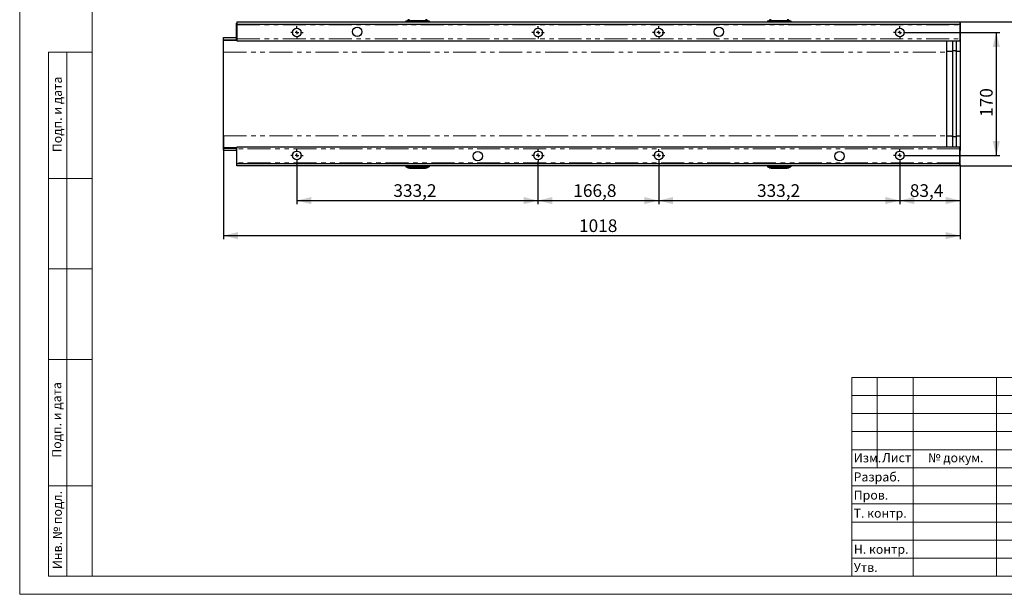
# Model space of a CAD drawing. Units: millimetres. Extents: x 0 to 420, y 0 to 297.
# Drawn here: x 0 to 272, y 0 to 159 of the extents above; entities that cross this region are included whole.
import ezdxf

# ---------------------------------------------------------------- set-up
doc = ezdxf.new("R2010")
doc.units = ezdxf.units.MM
doc.linetypes.add('PHANTOM', pattern=[12.7, 6.35, -1.27, 1.27, -1.27, 1.27, -1.27])
doc.layers.add('FORMAT', color=7, linetype='Continuous')
doc.layers.add('ОСЕВЫЕ', color=7, linetype='Continuous')
doc.styles.add('SLDTEXTSTYLE1', font='TXT', dxfattribs={"width": 0.605, "bigfont": 'bigfont'})
doc.styles.add('SLDTEXTSTYLE2', font='TXT', dxfattribs={"width": 0.55152, "bigfont": 'bigfont'})
doc.styles.add('SLDTEXTSTYLE3', font='TXT', dxfattribs={"width": 0.75})
doc.dimstyles.new('SLDDIMSTYLE0', dxfattribs={"dimtxt": 3.5, "dimasz": 4, "dimexe": 0, "dimexo": 0.0625, "dimgap": 0.875, "dimtad": 2, "dimlfac": 5, "dimrnd": 1e-09, "dimzin": 12, "dimdsep": 46, "dimtxsty": 'SLDTEXTSTYLE3', "dimsah": 1, "dimcen": 0.09, "dimadec": 0, "dimazin": 3, "dimtfac": 1, "dimtofl": 0, "dimtmove": 0, "dimatfit": 3, "dimfxl": 1, "dimfrac": 2, "dimtolj": 1, "dimtzin": 12, "dimarcsym": 0})
doc.dimstyles.new('SLDDIMSTYLE1', dxfattribs={"dimtxt": 3.5, "dimasz": 4, "dimexe": 0, "dimexo": 0.0625, "dimgap": 0.875, "dimtad": 2, "dimdec": 1, "dimlfac": 5, "dimrnd": 1e-09, "dimzin": 12, "dimdsep": 46, "dimtxsty": 'SLDTEXTSTYLE3', "dimsah": 1, "dimcen": 0.09, "dimadec": 0, "dimazin": 3, "dimtfac": 1, "dimtofl": 0, "dimtmove": 0, "dimatfit": 3, "dimfxl": 1, "dimfrac": 2, "dimtolj": 1, "dimtzin": 12, "dimarcsym": 0})

# ---------------------------------------------------------------- blocks, each defined once
blk = doc.blocks.new('_D_5')
at = {"layer": 'FORMAT'}
for p, q in [((244.97, 155.42), (270.95, 155.42)), ((269.95, 155.42), (269.95, 121.42)), ((244.97, 121.42), (270.95, 121.42))]:
    blk.add_line(p, q, dxfattribs=at)
for points in [[(269.95, 155.42), (268.95, 151.42), (270.95, 151.42)], [(269.95, 121.42), (270.95, 125.42), (268.95, 125.42)]]:
    blk.add_solid(points, dxfattribs=at)
at = {"layer": 'FORMAT', "insert": (265.44, 132.07, 8.17), "char_height": 3.5, "attachment_point": 1, "rotation": 90, "style": 'SLDTEXTSTYLE3'}
blk.add_mtext('170', dxfattribs=at)
blk = doc.blocks.new('_D_6')
at = {"layer": 'FORMAT'}
for p, q in [((259.85, 158.32), (280.92, 158.32)), ((279.92, 118.52), (279.92, 158.32)), ((259.85, 118.52), (280.92, 118.52))]:
    blk.add_line(p, q, dxfattribs=at)
for points in [[(279.92, 158.32), (278.92, 154.32), (280.92, 154.32)], [(279.92, 118.52), (280.92, 122.52), (278.92, 122.52)]]:
    blk.add_solid(points, dxfattribs=at)
at = {"layer": 'FORMAT', "insert": (275.41, 132.07, 8.17), "char_height": 3.5, "attachment_point": 1, "rotation": 90, "style": 'SLDTEXTSTYLE3'}
blk.add_mtext('199', dxfattribs=at)
blk = doc.blocks.new('_D_7')
at = {"layer": 'FORMAT'}
for p, q in [((243.27, 119.72), (243.27, 107.92)), ((259.95, 118.82), (259.95, 107.92)), ((243.27, 108.92), (259.95, 108.92))]:
    blk.add_line(p, q, dxfattribs=at)
for points in [[(243.27, 108.92), (247.27, 107.92), (247.27, 109.92)], [(259.95, 108.92), (255.95, 109.92), (255.95, 107.92)]]:
    blk.add_solid(points, dxfattribs=at)
at = {"layer": 'FORMAT', "insert": (246.05, 113.43, 8.17), "char_height": 3.5, "attachment_point": 1, "style": 'SLDTEXTSTYLE3'}
blk.add_mtext('83,4', dxfattribs=at)
blk = doc.blocks.new('_D_8')
at = {"layer": 'FORMAT'}
for p, q in [((176.63, 119.72), (176.63, 107.92)), ((243.27, 119.72), (243.27, 107.92)), ((176.63, 108.92), (243.27, 108.92))]:
    blk.add_line(p, q, dxfattribs=at)
for points in [[(176.63, 108.92), (180.63, 107.92), (180.63, 109.92)], [(243.27, 108.92), (239.27, 109.92), (239.27, 107.92)]]:
    blk.add_solid(points, dxfattribs=at)
at = {"layer": 'FORMAT', "insert": (203.81, 113.43, 8.17), "char_height": 3.5, "attachment_point": 1, "style": 'SLDTEXTSTYLE3'}
blk.add_mtext('333,2', dxfattribs=at)
blk = doc.blocks.new('_D_9')
at = {"layer": 'FORMAT'}
for p, q in [((143.27, 119.72), (143.27, 107.92)), ((176.63, 119.72), (176.63, 107.92)), ((143.27, 108.92), (176.63, 108.92))]:
    blk.add_line(p, q, dxfattribs=at)
for points in [[(143.27, 108.92), (147.27, 107.92), (147.27, 109.92)], [(176.63, 108.92), (172.63, 109.92), (172.63, 107.92)]]:
    blk.add_solid(points, dxfattribs=at)
at = {"layer": 'FORMAT', "insert": (153.03, 113.43, 8.17), "char_height": 3.5, "attachment_point": 1, "style": 'SLDTEXTSTYLE3'}
blk.add_mtext('166,8', dxfattribs=at)
blk = doc.blocks.new('_D_10')
at = {"layer": 'FORMAT'}
for p, q in [((76.63, 119.72), (76.63, 107.92)), ((143.27, 119.72), (143.27, 107.92)), ((76.63, 108.92), (143.27, 108.92))]:
    blk.add_line(p, q, dxfattribs=at)
for points in [[(76.63, 108.92), (80.63, 107.92), (80.63, 109.92)], [(143.27, 108.92), (139.27, 109.92), (139.27, 107.92)]]:
    blk.add_solid(points, dxfattribs=at)
at = {"layer": 'FORMAT', "insert": (103.29, 113.43, 8.17), "char_height": 3.5, "attachment_point": 1, "style": 'SLDTEXTSTYLE3'}
blk.add_mtext('333,2', dxfattribs=at)
blk = doc.blocks.new('_D_11')
at = {"layer": 'FORMAT'}
for p, q in [((56.35, 126.82), (56.35, 98.21)), ((259.95, 118.82), (259.95, 98.21)), ((56.35, 99.21), (259.95, 99.21))]:
    blk.add_line(p, q, dxfattribs=at)
for points in [[(56.35, 99.21), (60.35, 98.21), (60.35, 100.21)], [(259.95, 99.21), (255.95, 100.21), (255.95, 98.21)]]:
    blk.add_solid(points, dxfattribs=at)
at = {"layer": 'FORMAT', "insert": (154.61, 103.72, 8.17), "char_height": 3.5, "attachment_point": 1, "style": 'SLDTEXTSTYLE3'}
blk.add_mtext('1018', dxfattribs=at)
blk = doc.blocks.new('SW_CENTERMARKSYMBOL_0')
at = {"layer": 'FORMAT', "color": 0}
for p, q in [((-1, 0), (-1.7, 0)), ((0, 0), (-0.5, 0)), ((0, 1), (0, 1.7)), ((0, 0), (0, 0.5)), ((0, 0), (0, -0.5)), ((0, 0), (0.5, 0)), ((1, 0), (1.7, 0)), ((0, -1), (0, -1.7))]:
    blk.add_line(p, q, dxfattribs=at)
blk = doc.blocks.new('SW_CENTERMARKSYMBOL_1')
at = {"layer": 'FORMAT', "color": 0}
for p, q in [((-1, 0), (-1.7, 0)), ((0, 0), (-0.5, 0)), ((0, 1), (0, 1.7)), ((0, 0), (0, 0.5)), ((0, 0), (0, -0.5)), ((0, 0), (0.5, 0)), ((1, 0), (1.7, 0)), ((0, -1), (0, -1.7))]:
    blk.add_line(p, q, dxfattribs=at)
blk = doc.blocks.new('SW_CENTERMARKSYMBOL_2')
at = {"layer": 'FORMAT', "color": 0}
for p, q in [((-1, 0), (-1.7, 0)), ((0, 0), (-0.5, 0)), ((0, 1), (0, 1.7)), ((0, 0), (0, 0.5)), ((0, 0), (0, -0.5)), ((0, 0), (0.5, 0)), ((1, 0), (1.7, 0)), ((0, -1), (0, -1.7))]:
    blk.add_line(p, q, dxfattribs=at)
blk = doc.blocks.new('SW_CENTERMARKSYMBOL_3')
at = {"layer": 'FORMAT', "color": 0}
for p, q in [((-1, 0), (-1.7, 0)), ((0, 0), (-0.5, 0)), ((0, 1), (0, 1.7)), ((0, 0), (0, 0.5)), ((0, 0), (0, -0.5)), ((0, 0), (0.5, 0)), ((1, 0), (1.7, 0)), ((0, -1), (0, -1.7))]:
    blk.add_line(p, q, dxfattribs=at)
blk = doc.blocks.new('SW_CENTERMARKSYMBOL_4')
at = {"layer": 'FORMAT', "color": 0}
for p, q in [((-1, 0), (-1.7, 0)), ((0, 0), (-0.5, 0)), ((0, 1), (0, 1.7)), ((0, 0), (0, 0.5)), ((0, 0), (0, -0.5)), ((0, 0), (0.5, 0)), ((1, 0), (1.7, 0)), ((0, -1), (0, -1.7))]:
    blk.add_line(p, q, dxfattribs=at)
blk = doc.blocks.new('SW_CENTERMARKSYMBOL_5')
at = {"layer": 'FORMAT', "color": 0}
for p, q in [((-1, 0), (-1.7, 0)), ((0, 0), (-0.5, 0)), ((0, 1), (0, 1.7)), ((0, 0), (0, 0.5)), ((0, 0), (0, -0.5)), ((0, 0), (0.5, 0)), ((1, 0), (1.7, 0)), ((0, -1), (0, -1.7))]:
    blk.add_line(p, q, dxfattribs=at)
blk = doc.blocks.new('SW_CENTERMARKSYMBOL_6')
at = {"layer": 'FORMAT', "color": 0}
for p, q in [((-1, 0), (-1.7, 0)), ((0, 0), (-0.5, 0)), ((0, 1), (0, 1.7)), ((0, 0), (0, 0.5)), ((0, 0), (0, -0.5)), ((0, 0), (0.5, 0)), ((1, 0), (1.7, 0)), ((0, -1), (0, -1.7))]:
    blk.add_line(p, q, dxfattribs=at)
blk = doc.blocks.new('SW_CENTERMARKSYMBOL_7')
at = {"layer": 'FORMAT', "color": 0}
for p, q in [((-1, 0), (-1.7, 0)), ((0, 0), (-0.5, 0)), ((0, 1), (0, 1.7)), ((0, 0), (0, 0.5)), ((0, 0), (0, -0.5)), ((0, 0), (0.5, 0)), ((1, 0), (1.7, 0)), ((0, -1), (0, -1.7))]:
    blk.add_line(p, q, dxfattribs=at)

msp = doc.modelspace()

# ---------------------------------------------------------------- linework, layer by layer
at = {"color": 7, "linetype": 'Continuous', "lineweight": 15}
for p, q in [((20, 292), (20, 5)), ((20, 292), (20, 5)), ((8, 5), (8, 150)), ((8, 150), (20, 150)), ((13, 5), (13, 150)), ((20, 115), (8, 115)), ((20, 90), (8, 90)), ((20, 65), (8, 65)), ((230, 60), (415, 60)), ((230, 60), (230, 5)), ((237, 35), (237, 60)), ((247, 60), (247, 5)), ((270, 60), (270, 5)), ((230, 40), (295, 40)), ((230, 35), (295, 35)), ((8, 30), (20, 30)), ((8, 5), (20, 5)), ((20, 5), (415, 5))]:
    msp.add_line(p, q, dxfattribs=at)
at = {"color": 7, "linetype": 'Continuous', "lineweight": 30}
for p, q in [((60.0505, 158.0152), (59.9505, 158.0152)), ((59.9505, 154.0048), (59.9505, 158.0152)), ((60.0505, 158.3152), (259.8505, 158.3152)), ((60.0505, 158.3152), (60.0505, 157.7152)), ((106.7505, 158.6152), (106.7505, 158.3152)), ((106.7505, 158.6152), (106.9505, 158.6152)), ((106.9505, 158.6152), (112.9505, 158.6152)), ((107.0624, 158.6152), (107.078, 158.6338)), ((112.1337, 158.6554), (107.7673, 158.6554)), ((112.8385, 158.6152), (112.8229, 158.6338)), ((112.9505, 158.6152), (113.1505, 158.6152)), ((113.1505, 158.6152), (113.1505, 158.3152)), ((206.7505, 158.6152), (206.7505, 158.3152)), ((206.7505, 158.6152), (206.9505, 158.6152)), ((206.9505, 158.6152), (212.9505, 158.6152)), ((207.0624, 158.6152), (207.078, 158.6338)), ((212.1336, 158.6554), (207.7673, 158.6554)), ((212.8385, 158.6152), (212.8229, 158.6338)), ((212.9505, 158.6152), (213.1505, 158.6152)), ((213.1505, 158.6152), (213.1505, 158.3152)), ((259.8505, 158.3152), (259.8505, 157.7152)), ((259.9505, 158.0152), (259.8505, 158.0152)), ((259.9505, 158.0152), (259.9505, 154.0352)), ((60.0505, 157.7152), (259.8505, 157.7152)), ((60.0505, 157.7152), (60.0505, 157.5152)), ((60.0505, 157.5152), (60.0505, 153.615)), ((259.8505, 157.7152), (259.8505, 157.5152)), ((259.8505, 157.5152), (259.8505, 153.615)), ((56.3505, 153.4044), (56.3505, 154.0045)), ((56.3505, 154.0045), (59.9505, 154.0045)), ((56.3505, 153.2369), (56.3505, 153.4044)), ((56.3505, 153.4044), (59.9505, 153.4044)), ((56.3505, 150.0105), (56.3505, 153.2369)), ((59.9505, 153.4049), (59.9505, 154.0048)), ((59.9505, 153.4044), (59.9505, 153.4049)), ((60.0505, 153.615), (60.0505, 153.1152)), ((60.0505, 153.1152), (259.8505, 153.1152)), ((256.1505, 153.1152), (256.1505, 150.0105)), ((257.8505, 153.1152), (257.8505, 150.1409)), ((257.8601, 153.1152), (257.8601, 150.3723)), ((258.8409, 153.1152), (258.8409, 150.3723)), ((258.8505, 153.1152), (258.8505, 150.1409)), ((259.9505, 154.0352), (259.8505, 154.0352)), ((259.9505, 153.8569), (259.8505, 153.8569)), ((259.8505, 153.615), (259.8505, 153.1152)), ((259.9505, 153.8569), (259.9505, 154.0352)), ((259.9505, 153.8569), (259.9505, 150.1409)), ((56.3505, 126.8198), (56.3505, 150.0105)), ((257.8505, 150.1409), (256.1505, 150.1409)), ((256.1505, 150.0105), (256.1505, 126.8198)), ((257.8601, 150.3723), (257.8505, 150.1409)), ((257.8505, 150.1409), (257.8505, 126.7107)), ((258.8409, 150.3723), (257.8601, 150.3723)), ((257.8601, 150.3723), (257.8601, 126.5169)), ((258.8505, 150.1409), (258.8409, 150.3723)), ((258.8409, 150.3723), (258.8409, 126.5169)), ((259.9505, 150.1409), (258.8505, 150.1409)), ((258.8505, 150.1409), (258.8505, 126.7107)), ((259.9505, 150.1409), (259.9505, 126.7107)), ((56.3505, 123.5935), (56.3505, 126.8198)), ((256.1505, 126.8198), (256.1505, 123.7152)), ((257.8505, 126.7107), (256.1505, 126.7107)), ((257.8505, 126.7107), (257.8505, 123.7152)), ((257.8601, 126.5169), (257.8505, 126.7107)), ((257.8601, 126.5169), (257.8601, 123.7152)), ((258.8409, 126.5169), (257.8601, 126.5169)), ((258.8505, 126.7107), (258.8409, 126.5169)), ((258.8409, 126.5169), (258.8409, 123.7152)), ((258.8505, 126.7107), (258.8505, 123.7152)), ((259.9505, 126.7107), (258.8505, 126.7107)), ((259.9505, 126.7107), (259.9505, 122.9739)), ((56.3505, 123.426), (56.3505, 123.5935)), ((56.3505, 123.426), (59.9505, 123.426)), ((56.3505, 122.8259), (56.3505, 123.426)), ((56.3505, 122.8259), (59.9505, 122.8259)), ((59.9505, 123.426), (59.9505, 123.4255)), ((59.9505, 122.8256), (59.9505, 123.4255)), ((59.9505, 122.8256), (59.9505, 118.8152)), ((259.8505, 123.7152), (60.0505, 123.7152)), ((60.0505, 123.2154), (60.0505, 123.7152)), ((60.0505, 119.3152), (60.0505, 123.2154)), ((259.8505, 123.2154), (259.8505, 123.7152)), ((259.8505, 119.3152), (259.8505, 123.2154)), ((259.9505, 122.9739), (259.8505, 122.9739)), ((259.9505, 122.7952), (259.8505, 122.7952)), ((259.9505, 122.9739), (259.9505, 122.7952)), ((259.9505, 118.8152), (259.9505, 122.7952)), ((60.0505, 118.8152), (59.9505, 118.8152)), ((60.0505, 119.1152), (60.0505, 119.3152)), ((259.8505, 119.1152), (60.0505, 119.1152)), ((60.0505, 118.5152), (60.0505, 119.1152)), ((259.8505, 118.5152), (60.0505, 118.5152)), ((106.7505, 118.5152), (106.7505, 118.2152)), ((106.7505, 118.2152), (106.9505, 118.2152)), ((106.9505, 118.2152), (112.9505, 118.2152)), ((107.0624, 118.2152), (107.078, 118.1966)), ((107.7673, 118.175), (112.1337, 118.175)), ((107.7673, 117.8752), (112.1337, 117.8752)), ((112.8385, 118.2152), (112.8229, 118.1966)), ((112.9505, 118.2152), (113.1505, 118.2152)), ((113.1505, 118.5152), (113.1505, 118.2152)), ((206.7505, 118.5152), (206.7505, 118.2152)), ((206.7505, 118.2152), (206.9505, 118.2152)), ((206.9505, 118.2152), (212.9505, 118.2152)), ((207.0624, 118.2152), (207.078, 118.1966)), ((207.7673, 118.175), (212.1336, 118.175)), ((207.7673, 117.8752), (212.1336, 117.8752)), ((212.8385, 118.2152), (212.8229, 118.1966)), ((212.9505, 118.2152), (213.1505, 118.2152)), ((213.1505, 118.5152), (213.1505, 118.2152)), ((259.8505, 119.1152), (259.8505, 119.3152)), ((259.8505, 118.5152), (259.8505, 119.1152)), ((259.9505, 118.8152), (259.8505, 118.8152))]:
    msp.add_line(p, q, dxfattribs=at)
at = {"color": 8, "linetype": 'PHANTOM', "lineweight": 0}
for p, q in [((106.9505, 158.6152), (106.9505, 158.3152)), ((112.9505, 158.6152), (112.9505, 158.3152)), ((206.9505, 158.6152), (206.9505, 158.3152)), ((212.9505, 158.6152), (212.9505, 158.3152)), ((60.0505, 157.5152), (259.8505, 157.5152)), ((56.3505, 153.2369), (60.0505, 153.2369)), ((59.9505, 154.0048), (60.0505, 154.0048)), ((60.0505, 153.4049), (59.9505, 153.4049)), ((60.0505, 153.615), (259.8505, 153.615)), ((56.3505, 150.0105), (256.1505, 150.0105)), ((56.3505, 126.8198), (256.1505, 126.8198)), ((56.3505, 123.5935), (60.0505, 123.5935)), ((59.9505, 123.4255), (60.0505, 123.4255)), ((60.0505, 122.8256), (59.9505, 122.8256)), ((259.8505, 123.2154), (60.0505, 123.2154)), ((259.8505, 119.3152), (60.0505, 119.3152)), ((106.9505, 118.5152), (106.9505, 118.2152)), ((112.9505, 118.5152), (112.9505, 118.2152)), ((206.9505, 118.5152), (206.9505, 118.2152)), ((212.9505, 118.5152), (212.9505, 118.2152))]:
    msp.add_line(p, q, dxfattribs=at)
at = {"color": 7, "linetype": 'Continuous', "lineweight": 0}
for p, q in [((230, 55), (295, 55)), ((230, 50), (295, 50)), ((230, 45), (295, 45)), ((230, 30), (295, 30)), ((230, 25), (295, 25)), ((230, 20), (295, 20)), ((230, 15), (295, 15)), ((230, 10), (295, 10))]:
    msp.add_line(p, q, dxfattribs=at)
at = {"color": 7, "linetype": 'Continuous', "lineweight": 30}
for centre, radius in [((76.6265, 155.4152), 1.2), ((93.2885, 155.6152), 1.3), ((143.2745, 155.4152), 1.2), ((176.6265, 155.4152), 1.2), ((193.2885, 155.6152), 1.3), ((243.2745, 155.4152), 1.2), ((76.6265, 121.4152), 1.2), ((126.6125, 121.2152), 1.3), ((143.2745, 121.4152), 1.2), ((176.6265, 121.4152), 1.2), ((226.6125, 121.2152), 1.3), ((243.2745, 121.4152), 1.2)]:
    msp.add_circle(centre, radius, dxfattribs=at)
for centre, radius, start, end in [((106.5774, 158.8154), 0.5002, 270, 290.240035), ((107.7673, 158.0554), 0.8998, 90, 140), ((107.7673, 158.0554), 0.6, 90, 111.092604), ((112.1337, 158.0554), 0.8998, 40, 90), ((112.1337, 158.0554), 0.6, 68.907396, 90), ((113.3235, 158.8154), 0.5002, 249.759965, 270), ((206.5774, 158.8154), 0.5002, 270, 290.240035), ((207.7673, 158.0554), 0.8998, 90, 140), ((207.7673, 158.0554), 0.6, 90, 111.092604), ((212.1337, 158.0554), 0.8998, 40, 90), ((212.1337, 158.0554), 0.6, 68.907396, 90), ((213.3235, 158.8154), 0.5002, 249.759965, 270), ((106.5774, 118.015), 0.5002, 69.759965, 90), ((107.7673, 118.775), 0.8998, 220, 270), ((107.7673, 118.775), 0.6, 248.907396, 270), ((112.1337, 118.775), 0.6, 270, 291.092604), ((112.1337, 118.775), 0.8998, 270, 320), ((113.3235, 118.015), 0.5002, 90, 110.240035), ((206.5774, 118.015), 0.5002, 69.759965, 90), ((207.7673, 118.775), 0.8998, 220, 270), ((207.7673, 118.775), 0.6, 248.907396, 270), ((212.1337, 118.775), 0.6, 270, 291.092604), ((212.1337, 118.775), 0.8998, 270, 320), ((213.3235, 118.015), 0.5002, 90, 110.240035)]:
    msp.add_arc(centre, radius, start, end, dxfattribs=at)
at = {"layer": 'ОСЕВЫЕ', "lineweight": 0}
for p, q in [((0, 297), (0, 0)), ((0, 0), (420, 0))]:
    msp.add_line(p, q, dxfattribs=at)

# ---------------------------------------------------------------- block references
at = {"layer": 'FORMAT'}
for name, p in [('SW_CENTERMARKSYMBOL_0', (76.6265, 155.4152)), ('SW_CENTERMARKSYMBOL_3', (143.2745, 155.4152)), ('SW_CENTERMARKSYMBOL_4', (176.6265, 155.4152)), ('SW_CENTERMARKSYMBOL_6', (243.2745, 155.4152)), ('SW_CENTERMARKSYMBOL_1', (76.6265, 121.4152)), ('SW_CENTERMARKSYMBOL_2', (143.2745, 121.4152)), ('SW_CENTERMARKSYMBOL_5', (176.6265, 121.4152)), ('SW_CENTERMARKSYMBOL_7', (243.2745, 121.4152))]:
    msp.add_blockref(name, p, dxfattribs=at)

# ---------------------------------------------------------------- texts
at = {"color": 7, "linetype": 'Continuous', "lineweight": 0, "char_height": 2.5, "attachment_point": 1, "rotation": 90, "style": 'SLDTEXTSTYLE1'}
for s, insert in [('Подп. и дата', (9.1431, 122.3039)), ('Подп. и дата', (8.985, 37.7901)), ('Инв. № подл.', (9.1547, 6.9636))]:
    msp.add_mtext(s, dxfattribs=dict(at, insert=insert))
at = {"color": 7, "linetype": 'Continuous', "lineweight": 0, "char_height": 2.5, "attachment_point": 1}
for s, insert, style in [('Изм.', (230.5388, 39.0023), 'SLDTEXTSTYLE2'), ('Лист', (238.3874, 39.0559), 'SLDTEXTSTYLE1'), ('№ докум.', (251.1218, 39.0314), 'SLDTEXTSTYLE1'), ('Разраб.', (230.5158, 33.729), 'SLDTEXTSTYLE1'), ('Пров.', (230.5567, 28.7027), 'SLDTEXTSTYLE1'), ('Т. контр.', (230.5022, 23.7014), 'SLDTEXTSTYLE1'), ('Н. контр.', (230.5644, 13.7182), 'SLDTEXTSTYLE1'), ('Утв.', (230.5506, 8.7001), 'SLDTEXTSTYLE1')]:
    msp.add_mtext(s, dxfattribs=dict(at, insert=insert, style=style))

# ---------------------------------------------------------------- dimensions: what is measured, and where the dimension line sits
at = {"layer": 'FORMAT'}
for base, p1, p2, picture, middle in [((279.9189, 158.3152), (259.8505, 118.5152), (259.8505, 158.3152), '_D_6', (279.9189, 137.3673)), ((269.9505, 121.4152), (244.9745, 155.4152), (244.9745, 121.4152), '_D_5', (269.9505, 137.3673))]:
    dim = msp.add_linear_dim(base=base, p1=p1, p2=p2, angle=90, dimstyle='SLDDIMSTYLE0', dxfattribs=at)
    dim.commit()
    dim.dimension.update_dxf_attribs({"geometry": picture, "text_midpoint": middle, "dimtype": 160})
for base, p1, p2, dimstyle, picture, middle in [((259.9505, 99.213), (56.3505, 126.8198), (259.9505, 118.8152), 'SLDDIMSTYLE0', '_D_11', (161.2064, 99.213)), ((143.2745, 108.9174), (76.6265, 119.7152), (143.2745, 119.7152), 'SLDDIMSTYLE1', '_D_10', (110.5288, 108.9174)), ((176.6265, 108.9174), (143.2745, 119.7152), (176.6265, 119.7152), 'SLDDIMSTYLE1', '_D_9', (160.271, 108.9174)), ((243.2745, 108.9174), (176.6265, 119.7152), (243.2745, 119.7152), 'SLDDIMSTYLE1', '_D_8', (211.0536, 108.9174)), ((259.9505, 108.9174), (243.2745, 119.7152), (259.9505, 118.8152), 'SLDDIMSTYLE1', '_D_7', (251.9995, 108.9174))]:
    dim = msp.add_linear_dim(base=base, p1=p1, p2=p2, dimstyle=dimstyle, dxfattribs=at)
    dim.commit()
    dim.dimension.update_dxf_attribs({"geometry": picture, "text_midpoint": middle, "dimtype": 160})

doc.saveas('drawing.dxf')
